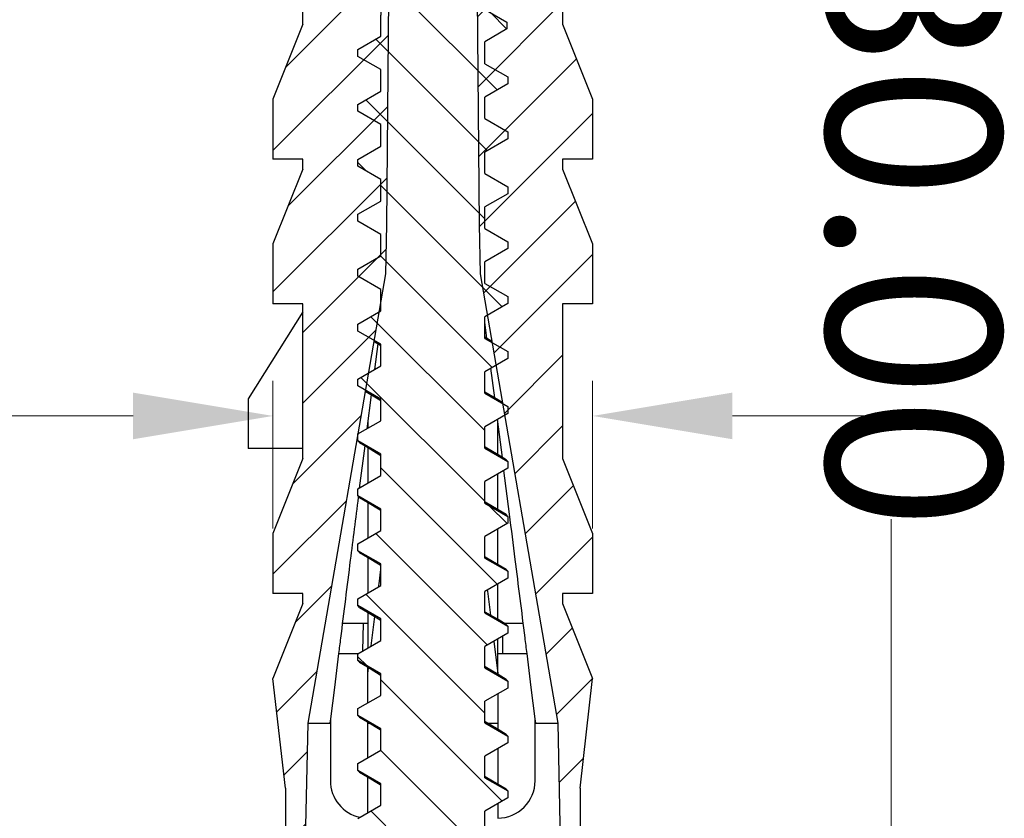
# Model space of a CAD drawing. Units: millimetres. Extents: x 1325 to 1946, y -2371 to -1937.
# Drawn here: x 1455 to 1475, y -2191 to -2175 of the extents above; entities that cross this region are included whole.
import ezdxf

# ---------------------------------------------------------------- set-up
doc = ezdxf.new("R2010")
doc.units = ezdxf.units.MM
doc.layers.add('dim', color=3, linetype='Continuous', lineweight=9)
doc.styles.add('FFS', font='simfang0.ttf', dxfattribs={"width": 0.9})
doc.dimstyles.new('YanXiu', dxfattribs={"dimtxt": 2.5, "dimasz": 2.2, "dimexe": 1, "dimexo": 0.6, "dimgap": 0.66, "dimtad": 0, "dimzin": 1, "dimdsep": 46, "dimtxsty": 'FFS', "dimcen": 0, "dimclrd": 256, "dimclre": 131, "dimclrt": 42, "dimazin": 0, "dimtfac": 1, "dimtofl": 0, "dimtmove": 0, "dimatfit": 3, "dimfxl": 1, "dimlwd": 5, "dimlwe": 5, "dimarcsym": 0})

# ---------------------------------------------------------------- blocks, each defined once
blk = doc.blocks.new('*D40')
at = {"layer": 'Defpoints', "color": 0}
for p in [(7.501, 41.539), (11.38, 41.539), (10.18, 35.539)]:
    blk.add_point(p, dxfattribs=at)
at = {"layer": 'dim', "lineweight": 5}
for p, q in [((7.501, 44.339), (7.501, 47.139)), ((7.501, 32.739), (7.501, 29.939))]:
    blk.add_line(p, q, dxfattribs=at)
at = {"layer": 'dim', "color": 131, "lineweight": 5}
for p, q in [((10.68, 41.539), (6.801, 41.539)), ((9.48, 35.539), (6.801, 35.539))]:
    blk.add_line(p, q, dxfattribs=at)
at = {"layer": 'dim'}
for points in [[(7.034, 44.339), (7.967, 44.339), (7.501, 41.539)], [(7.034, 32.739), (7.967, 32.739), (7.501, 35.539)]]:
    blk.add_solid(points, dxfattribs=at)
at = {"layer": 'dim', "color": 42, "insert": (7.501, 51.883), "char_height": 3.5, "attachment_point": 5, "rotation": 90, "style": 'FFS'}
blk.add_mtext('6.00', dxfattribs=at)
blk = doc.blocks.new('*D44')
at = {"layer": 'Defpoints', "color": 0}
for p in [(13.48, 27.339), (19.88, 27.339), (13.48, 24.384)]:
    blk.add_point(p, dxfattribs=at)
at = {"layer": 'dim', "color": 131, "lineweight": 5}
for p, q in [((13.48, 26.64), (13.48, 23.684)), ((19.88, 26.64), (19.88, 23.684))]:
    blk.add_line(p, q, dxfattribs=at)
at = {"layer": 'dim', "lineweight": 5}
for p, q in [((10.68, 24.384), (7.88, 24.384)), ((22.68, 24.384), (25.48, 24.384))]:
    blk.add_line(p, q, dxfattribs=at)
at = {"layer": 'dim'}
for points in [[(10.68, 24.851), (10.68, 23.917), (13.48, 24.384)], [(22.68, 24.851), (22.68, 23.917), (19.88, 24.384)]]:
    blk.add_solid(points, dxfattribs=at)
at = {"layer": 'dim', "color": 42, "insert": (31.761, 24.384), "char_height": 3.5, "attachment_point": 5, "style": 'FFS'}
blk.add_mtext('{\\Fromant.shx,gbcbig.shx|c134;%%c}6.40', dxfattribs=at)
blk = doc.blocks.new('*D45')
at = {"layer": 'Defpoints', "color": 0}
for p in [(10.18, 35.539), (7.501, 5.839), (14.03, 5.839)]:
    blk.add_point(p, dxfattribs=at)
at = {"layer": 'dim', "color": 131, "lineweight": 5}
for p, q in [((9.48, 35.539), (6.801, 35.539)), ((13.33, 5.839), (6.801, 5.839))]:
    blk.add_line(p, q, dxfattribs=at)
at = {"layer": 'dim', "lineweight": 5}
for p, q in [((7.501, 32.739), (7.501, 26.454)), ((7.501, 8.639), (7.501, 14.924))]:
    blk.add_line(p, q, dxfattribs=at)
at = {"layer": 'dim'}
for points in [[(7.034, 32.739), (7.967, 32.739), (7.501, 35.539)], [(7.034, 8.639), (7.967, 8.639), (7.501, 5.839)]]:
    blk.add_solid(points, dxfattribs=at)
at = {"layer": 'dim', "color": 42, "insert": (7.501, 20.689), "char_height": 3.5, "attachment_point": 5, "rotation": 90, "style": 'FFS'}
blk.add_mtext('30.00', dxfattribs=at)
blk = doc.blocks.new('u48')
h = blk.add_hatch()
h.set_pattern_fill('DEFAULT__1', color=5, angle=-45, style=0, pattern_type=0)
h.set_pattern_definition([(315, (-387.5881, 1011.3196), (0.7071068, 0.7071068), [])])
edge = h.paths.add_edge_path()
edge.add_line((13.18, 38.639), (15.191, 38.639))
edge.add_line((13.18, 38.939), (13.18, 38.639))
edge.add_line((13.18, 38.939), (13.98, 38.939))
edge.add_spline(control_points=[(14.919, 40.457), (14.308, 40.181), (13.955, 39.61), (13.98, 38.939)], knot_values=[0, 0, 0, 0, 1, 1, 1, 1], weights=[1, 0.886633, 0.886633, 1], degree=3, periodic=0)
edge.add_line((14.919, 40.457), (15.93, 39.14))
edge.add_line((16.68, 38.939), (15.93, 39.14))
edge.add_line((16.68, 38.939), (17.43, 39.14))
edge.add_line((18.44, 40.457), (17.43, 39.14))
edge.add_spline(control_points=[(18.44, 40.457), (19.052, 40.181), (19.405, 39.61), (19.38, 38.939)], knot_values=[0, 0, 0, 0, 1, 1, 1, 1], weights=[1, 0.886633, 0.886633, 1], degree=3, periodic=0)
edge.add_line((19.38, 38.939), (20.18, 38.939))
edge.add_line((20.18, 38.939), (20.18, 38.639))
edge.add_line((17.72, 38.639), (20.18, 38.639))
edge.add_line((17.72, 38.639), (17.72, 38.349))
edge.add_line((17.72, 38.349), (18.18, 38.083))
edge.add_line((18.18, 38.083), (18.18, 37.945))
edge.add_line((18.18, 37.945), (17.72, 37.68))
edge.add_line((17.72, 37.68), (17.72, 37.249))
edge.add_line((17.72, 37.249), (18.18, 36.983))
edge.add_line((18.18, 36.983), (18.18, 36.845))
edge.add_line((18.18, 36.845), (17.72, 36.58))
edge.add_line((17.72, 36.58), (17.72, 36.149))
edge.add_line((17.72, 36.149), (18.18, 35.883))
edge.add_line((18.18, 35.883), (18.18, 35.745))
edge.add_line((18.18, 35.745), (17.72, 35.48))
edge.add_line((17.72, 35.48), (17.72, 35.049))
edge.add_line((17.72, 35.049), (18.18, 34.783))
edge.add_line((18.18, 34.783), (18.18, 34.645))
edge.add_line((18.18, 34.645), (17.72, 34.38))
edge.add_line((17.72, 34.38), (17.72, 33.949))
edge.add_line((17.72, 33.949), (18.18, 33.683))
edge.add_line((18.18, 33.683), (18.18, 33.545))
edge.add_line((18.18, 33.545), (17.72, 33.28))
edge.add_line((17.72, 33.28), (17.72, 32.849))
edge.add_line((17.72, 32.849), (18.18, 32.583))
edge.add_line((18.18, 32.583), (18.18, 32.445))
edge.add_line((18.18, 32.445), (17.72, 32.18))
edge.add_line((17.72, 32.18), (17.72, 31.749))
edge.add_line((17.72, 31.749), (18.18, 31.483))
edge.add_line((18.18, 31.483), (18.18, 31.345))
edge.add_line((18.18, 31.345), (17.72, 31.08))
edge.add_line((17.72, 31.08), (17.72, 30.649))
edge.add_line((17.72, 30.649), (18.18, 30.383))
edge.add_line((18.18, 30.383), (18.18, 30.245))
edge.add_line((18.18, 30.245), (17.72, 29.98))
edge.add_line((17.72, 29.98), (17.72, 29.549))
edge.add_line((17.72, 29.549), (18.18, 29.283))
edge.add_line((18.18, 29.283), (18.18, 29.145))
edge.add_line((18.18, 29.145), (17.72, 28.88))
edge.add_line((17.72, 28.88), (17.72, 28.449))
edge.add_line((17.72, 28.449), (18.18, 28.183))
edge.add_line((18.18, 28.183), (18.18, 28.045))
edge.add_line((18.18, 28.045), (17.72, 27.78))
edge.add_line((17.72, 27.78), (17.72, 27.349))
edge.add_line((17.72, 27.349), (18.18, 27.083))
edge.add_line((18.18, 27.083), (18.18, 26.945))
edge.add_line((18.18, 26.945), (17.72, 26.68))
edge.add_line((17.72, 26.68), (17.72, 26.249))
edge.add_line((17.72, 26.249), (18.18, 25.983))
edge.add_line((18.18, 25.983), (18.18, 25.845))
edge.add_line((18.18, 25.845), (17.72, 25.58))
edge.add_line((17.72, 25.58), (17.72, 25.149))
edge.add_line((17.72, 25.149), (18.18, 24.883))
edge.add_line((18.18, 24.883), (18.18, 24.745))
edge.add_line((18.18, 24.745), (17.72, 24.48))
edge.add_line((17.72, 24.48), (17.72, 24.049))
edge.add_line((17.72, 24.049), (18.18, 23.783))
edge.add_line((18.18, 23.783), (18.18, 23.645))
edge.add_line((18.18, 23.645), (17.72, 23.38))
edge.add_line((17.72, 23.38), (17.72, 22.949))
edge.add_line((17.72, 22.949), (18.18, 22.683))
edge.add_line((18.18, 22.683), (18.18, 22.545))
edge.add_line((18.18, 22.545), (17.72, 22.28))
edge.add_line((17.72, 22.28), (17.72, 21.849))
edge.add_line((17.72, 21.849), (18.18, 21.583))
edge.add_line((18.18, 21.583), (18.18, 21.445))
edge.add_line((18.18, 21.445), (17.72, 21.18))
edge.add_line((17.72, 21.18), (17.72, 20.749))
edge.add_line((17.72, 20.749), (18.18, 20.483))
edge.add_line((18.18, 20.483), (18.18, 20.345))
edge.add_line((18.18, 20.345), (17.72, 20.08))
edge.add_line((17.72, 20.08), (17.72, 19.649))
edge.add_line((17.72, 19.649), (18.18, 19.383))
edge.add_line((18.18, 19.383), (18.18, 19.245))
edge.add_line((18.18, 19.245), (17.72, 18.98))
edge.add_line((17.72, 18.98), (17.72, 18.549))
edge.add_line((17.72, 18.549), (18.18, 18.283))
edge.add_line((18.18, 18.283), (18.18, 18.145))
edge.add_line((18.18, 18.145), (17.72, 17.88))
edge.add_line((17.72, 17.88), (17.72, 17.449))
edge.add_line((17.72, 17.449), (18.18, 17.183))
edge.add_line((18.18, 17.183), (18.18, 17.045))
edge.add_line((18.18, 17.045), (17.72, 16.78))
edge.add_line((17.72, 16.78), (17.72, 16.448))
edge.add_spline(control_points=[(17.72, 16.448), (17.72, 16.379), (17.715, 16.31), (17.705, 16.242)], knot_values=[0, 0, 0, 0, 1, 1, 1, 1], weights=[1, 0.998413, 0.998413, 1], degree=3, periodic=0)
edge.add_line((17.705, 16.242), (17.981, 16.083))
edge.add_line((17.981, 16.083), (17.981, 15.945))
edge.add_line((17.981, 15.945), (17.526, 15.683))
edge.add_line((17.526, 15.683), (17.281, 15.091))
edge.add_line((17.281, 15.091), (17.468, 14.983))
edge.add_line((17.468, 14.983), (17.468, 14.845))
edge.add_line((17.468, 14.845), (17.089, 14.627))
edge.add_line((17.089, 14.627), (16.68, 13.639))
edge.add_line((16.052, 15.155), (16.68, 13.639))
edge.add_line((16.052, 15.155), (15.635, 15.395))
edge.add_line((15.635, 15.395), (15.635, 15.533))
edge.add_line((15.635, 15.533), (15.845, 15.654))
edge.add_line((15.754, 15.874), (15.845, 15.654))
edge.add_spline(control_points=[(15.656, 16.229), (15.674, 16.107), (15.707, 15.988), (15.754, 15.874)], knot_values=[0, 0, 0, 0, 1, 1, 1, 1], weights=[1, 0.994973, 0.994973, 1], degree=3, periodic=0)
edge.add_line((15.656, 16.229), (15.194, 16.495))
edge.add_line((15.194, 16.495), (15.194, 16.633))
edge.add_line((15.194, 16.633), (15.64, 16.89))
edge.add_line((15.64, 17.33), (15.64, 16.89))
edge.add_line((15.64, 17.33), (15.18, 17.595))
edge.add_line((15.18, 17.595), (15.18, 17.733))
edge.add_line((15.18, 17.733), (15.64, 17.999))
edge.add_line((15.64, 18.43), (15.64, 17.999))
edge.add_line((15.64, 18.43), (15.18, 18.695))
edge.add_line((15.18, 18.695), (15.18, 18.833))
edge.add_line((15.18, 18.833), (15.64, 19.099))
edge.add_line((15.64, 19.53), (15.64, 19.099))
edge.add_line((15.64, 19.53), (15.18, 19.795))
edge.add_line((15.18, 19.795), (15.18, 19.933))
edge.add_line((15.18, 19.933), (15.64, 20.199))
edge.add_line((15.64, 20.63), (15.64, 20.199))
edge.add_line((15.64, 20.63), (15.18, 20.895))
edge.add_line((15.18, 20.895), (15.18, 21.033))
edge.add_line((15.18, 21.033), (15.64, 21.299))
edge.add_line((15.64, 21.73), (15.64, 21.299))
edge.add_line((15.64, 21.73), (15.18, 21.995))
edge.add_line((15.18, 21.995), (15.18, 22.133))
edge.add_line((15.18, 22.133), (15.64, 22.399))
edge.add_line((15.64, 22.83), (15.64, 22.399))
edge.add_line((15.64, 22.83), (15.18, 23.095))
edge.add_line((15.18, 23.095), (15.18, 23.233))
edge.add_line((15.18, 23.233), (15.64, 23.499))
edge.add_line((15.64, 23.93), (15.64, 23.499))
edge.add_line((15.64, 23.93), (15.18, 24.195))
edge.add_line((15.18, 24.195), (15.18, 24.333))
edge.add_line((15.18, 24.333), (15.64, 24.599))
edge.add_line((15.64, 25.03), (15.64, 24.599))
edge.add_line((15.64, 25.03), (15.18, 25.295))
edge.add_line((15.18, 25.295), (15.18, 25.433))
edge.add_line((15.18, 25.433), (15.64, 25.699))
edge.add_line((15.64, 26.13), (15.64, 25.699))
edge.add_line((15.64, 26.13), (15.18, 26.395))
edge.add_line((15.18, 26.395), (15.18, 26.533))
edge.add_line((15.18, 26.533), (15.64, 26.799))
edge.add_line((15.64, 27.23), (15.64, 26.799))
edge.add_line((15.64, 27.23), (15.18, 27.495))
edge.add_line((15.18, 27.495), (15.18, 27.633))
edge.add_line((15.18, 27.633), (15.64, 27.899))
edge.add_line((15.64, 28.33), (15.64, 27.899))
edge.add_line((15.64, 28.33), (15.18, 28.595))
edge.add_line((15.18, 28.595), (15.18, 28.733))
edge.add_line((15.18, 28.733), (15.64, 28.999))
edge.add_line((15.64, 29.43), (15.64, 28.999))
edge.add_line((15.64, 29.43), (15.18, 29.695))
edge.add_line((15.18, 29.695), (15.18, 29.833))
edge.add_line((15.18, 29.833), (15.64, 30.099))
edge.add_line((15.64, 30.53), (15.64, 30.099))
edge.add_line((15.64, 30.53), (15.18, 30.795))
edge.add_line((15.18, 30.795), (15.18, 30.933))
edge.add_line((15.18, 30.933), (15.64, 31.199))
edge.add_line((15.64, 31.63), (15.64, 31.199))
edge.add_line((15.64, 31.63), (15.18, 31.895))
edge.add_line((15.18, 31.895), (15.18, 32.033))
edge.add_line((15.18, 32.033), (15.64, 32.299))
edge.add_line((15.64, 32.73), (15.64, 32.299))
edge.add_line((15.64, 32.73), (15.18, 32.995))
edge.add_line((15.18, 32.995), (15.18, 33.133))
edge.add_line((15.18, 33.133), (15.64, 33.399))
edge.add_line((15.64, 33.83), (15.64, 33.399))
edge.add_line((15.64, 33.83), (15.18, 34.095))
edge.add_line((15.18, 34.095), (15.18, 34.233))
edge.add_line((15.18, 34.233), (15.64, 34.499))
edge.add_line((15.64, 34.93), (15.64, 34.499))
edge.add_line((15.64, 34.93), (15.18, 35.195))
edge.add_line((15.18, 35.195), (15.18, 35.333))
edge.add_line((15.18, 35.333), (15.64, 35.599))
edge.add_line((15.64, 36.03), (15.64, 35.599))
edge.add_line((15.64, 36.03), (15.18, 36.295))
edge.add_line((15.18, 36.295), (15.18, 36.433))
edge.add_line((15.18, 36.433), (15.64, 36.699))
edge.add_line((15.64, 37.13), (15.64, 36.699))
edge.add_line((15.64, 37.13), (15.18, 37.395))
edge.add_line((15.18, 37.395), (15.18, 37.533))
edge.add_line((15.18, 37.533), (15.64, 37.799))
edge.add_line((15.64, 38.23), (15.64, 37.799))
edge.add_line((15.64, 38.23), (15.18, 38.495))
edge.add_line((15.18, 38.495), (15.18, 38.633))
edge.add_line((15.18, 38.633), (15.191, 38.639))
h = blk.add_hatch()
h.set_pattern_fill('DEFAULT__2', color=5, angle=45, style=0, pattern_type=0)
h.set_pattern_definition([(45, (-387.5881, 1011.3196), (-0.7071068, 0.7071068), [])])
edge = h.paths.add_edge_path()
edge.add_line((19.33, 5.839), (17.98, 5.839))
edge.add_line((17.98, 5.839), (17.98, 4.839))
edge.add_line((17.48, 4.839), (17.98, 4.839))
edge.add_line((17.48, 5.839), (17.48, 4.839))
edge.add_line((17.48, 5.839), (17.61, 20.552))
edge.add_line((17.61, 20.552), (17.63, 21.539))
edge.add_line((17.63, 21.539), (19.185, 30.539))
edge.add_line((19.185, 30.539), (19.28, 35.187))
edge.add_spline(control_points=[(19.64, 35.539), (19.432, 35.539), (19.284, 35.394), (19.28, 35.187)], knot_values=[0, 0, 0, 0, 1, 1, 1, 1], weights=[1, 0.809532, 0.809532, 1], degree=3, periodic=0)
edge.add_line((20.78, 35.539), (19.64, 35.539))
edge.add_line((20.78, 35.339), (20.78, 35.539))
edge.add_line((19.63, 34.712), (20.78, 35.339))
edge.add_line((19.63, 31.839), (19.63, 34.712))
edge.add_line((19.63, 31.839), (19.88, 29.639))
edge.add_line((19.28, 28.139), (19.88, 29.639))
edge.add_line((19.28, 28.139), (19.28, 27.939))
edge.add_line((19.28, 27.939), (19.88, 27.939))
edge.add_line((19.88, 26.739), (19.88, 27.939))
edge.add_line((19.28, 25.239), (19.88, 26.739))
edge.add_line((19.28, 25.239), (19.28, 25.039))
edge.add_line((19.28, 25.039), (19.28, 22.302))
edge.add_line((19.28, 22.302), (19.28, 22.139))
edge.add_line((19.28, 22.139), (19.88, 22.139))
edge.add_line((19.88, 20.939), (19.88, 22.139))
edge.add_line((19.28, 19.439), (19.88, 20.939))
edge.add_line((19.28, 19.439), (19.28, 19.239))
edge.add_line((19.28, 19.239), (19.88, 19.239))
edge.add_line((19.88, 18.039), (19.88, 19.239))
edge.add_line((19.28, 16.539), (19.88, 18.039))
edge.add_line((19.28, 16.539), (19.28, 13.439))
edge.add_line((19.28, 13.439), (19.88, 13.439))
edge.add_line((19.88, 12.239), (19.88, 13.439))
edge.add_line((19.315, 10.827), (19.88, 12.239))
edge.add_line((19.315, 10.827), (19.877, 10.622))
edge.add_line((19.58, 8.939), (19.877, 10.622))
edge.add_line((19.58, 7.239), (19.58, 8.939))
edge.add_line((19.33, 5.839), (19.58, 7.239))
edge = h.paths.add_edge_path()
edge.add_line((15.38, 5.839), (14.03, 5.839))
edge.add_line((14.03, 5.839), (13.78, 7.239))
edge.add_line((13.78, 7.239), (13.78, 8.939))
edge.add_line((13.78, 8.939), (13.483, 10.622))
edge.add_line((13.483, 10.622), (14.045, 10.827))
edge.add_line((14.045, 10.827), (13.48, 12.239))
edge.add_line((13.48, 12.239), (13.48, 13.439))
edge.add_line((13.48, 13.439), (14.08, 13.439))
edge.add_line((14.08, 13.439), (14.08, 13.602))
edge.add_line((14.08, 13.602), (14.08, 16.339))
edge.add_line((14.08, 16.339), (14.08, 16.539))
edge.add_line((14.08, 16.539), (13.48, 18.039))
edge.add_line((13.48, 18.039), (13.48, 19.239))
edge.add_line((13.48, 19.239), (14.08, 19.239))
edge.add_line((14.08, 19.239), (14.08, 19.439))
edge.add_line((14.08, 19.439), (13.48, 20.939))
edge.add_line((13.48, 20.939), (13.48, 22.139))
edge.add_line((13.48, 22.139), (14.08, 22.139))
edge.add_line((14.08, 22.139), (14.08, 25.239))
edge.add_line((14.08, 25.239), (13.48, 26.739))
edge.add_line((13.48, 26.739), (13.48, 27.939))
edge.add_line((13.48, 27.939), (14.08, 27.939))
edge.add_line((14.08, 27.939), (14.08, 28.139))
edge.add_line((14.08, 28.139), (13.48, 29.639))
edge.add_line((13.73, 31.839), (13.48, 29.639))
edge.add_line((13.73, 31.839), (13.73, 34.712))
edge.add_line((13.73, 34.712), (12.58, 35.339))
edge.add_line((12.58, 35.539), (12.58, 35.339))
edge.add_line((13.72, 35.539), (12.58, 35.539))
edge.add_spline(control_points=[(13.72, 35.539), (13.927, 35.539), (14.075, 35.394), (14.08, 35.187)], knot_values=[0, 0, 0, 0, 1, 1, 1, 1], weights=[1, 0.809532, 0.809532, 1], degree=3, periodic=0)
edge.add_line((14.175, 30.539), (14.08, 35.187))
edge.add_line((15.73, 21.539), (14.175, 30.539))
edge.add_line((15.75, 20.552), (15.73, 21.539))
edge.add_line((15.88, 5.839), (15.75, 20.552))
edge.add_line((15.88, 5.839), (15.88, 4.839))
edge.add_line((15.38, 4.839), (15.88, 4.839))
edge.add_line((15.38, 5.839), (15.38, 4.839))
at = {"color": 7}
for p, q in [((14.175, 30.539), (14.08, 35.187)), ((14.175, 30.539), (14.08, 35.187)), ((19.185, 30.539), (19.28, 35.187)), ((19.185, 30.539), (19.28, 35.187)), ((13.73, 31.839), (13.73, 34.712)), ((13.73, 31.839), (13.73, 34.712)), ((19.63, 31.839), (19.63, 34.712)), ((19.63, 31.839), (19.63, 34.712)), ((15.64, 32.73), (15.64, 32.299)), ((15.64, 32.73), (15.64, 32.299)), ((15.38, 32.148), (15.38, 32.439)), ((18.18, 32.445), (17.72, 32.18)), ((18.18, 32.445), (17.72, 32.18)), ((15.18, 32.033), (15.64, 32.299)), ((15.18, 32.033), (15.64, 32.299)), ((17.72, 32.18), (17.72, 31.749)), ((17.72, 32.18), (17.72, 31.749)), ((17.98, 32.33), (17.98, 31.618)), ((15.18, 31.895), (15.18, 32.033)), ((15.18, 31.895), (15.18, 32.033)), ((13.73, 31.839), (13.48, 29.639)), ((13.73, 31.839), (13.48, 29.639)), ((15.18, 31.895), (15.209, 31.861)), ((15.64, 31.63), (15.18, 31.895)), ((15.64, 31.63), (15.18, 31.895)), ((15.209, 31.861), (15.373, 31.764)), ((15.373, 31.764), (15.629, 31.612)), ((15.38, 31.048), (15.38, 31.76)), ((17.731, 31.767), (17.72, 31.773)), ((17.72, 31.749), (18.18, 31.483)), ((17.72, 31.749), (18.18, 31.483)), ((17.99, 31.612), (17.731, 31.767)), ((19.63, 31.839), (19.88, 29.639)), ((19.63, 31.839), (19.88, 29.639)), ((14.63, 31.689), (14.63, 30.453)), ((15.629, 31.612), (15.64, 31.605)), ((15.64, 31.63), (15.64, 31.199)), ((15.64, 31.63), (15.64, 31.199)), ((18.15, 31.518), (17.99, 31.612)), ((18.73, 30.453), (18.73, 31.689)), ((18.15, 31.518), (18.18, 31.483)), ((18.18, 31.483), (18.18, 31.345)), ((18.18, 31.483), (18.18, 31.345)), ((15.18, 30.933), (15.64, 31.199)), ((15.18, 30.933), (15.64, 31.199)), ((18.18, 31.345), (17.72, 31.08)), ((18.18, 31.345), (17.72, 31.08)), ((17.98, 31.23), (17.98, 30.518)), ((17.72, 31.08), (17.72, 30.649)), ((17.72, 31.08), (17.72, 30.649)), ((15.18, 30.795), (15.18, 30.933)), ((15.18, 30.795), (15.18, 30.933)), ((15.18, 30.795), (15.209, 30.761)), ((15.64, 30.53), (15.18, 30.795)), ((15.64, 30.53), (15.18, 30.795)), ((15.209, 30.761), (15.373, 30.664)), ((15.373, 30.664), (15.629, 30.512)), ((15.38, 29.948), (15.38, 30.66)), ((17.731, 30.667), (17.72, 30.673)), ((17.72, 30.649), (18.18, 30.383)), ((17.72, 30.649), (18.18, 30.383)), ((17.99, 30.512), (17.731, 30.667)), ((14.619, 30.539), (14.175, 30.539)), ((15.73, 21.539), (14.175, 30.539)), ((15.73, 21.539), (14.175, 30.539)), ((14.619, 30.539), (14.63, 30.453)), ((14.63, 30.453), (14.708, 29.82)), ((15.583, 30.539), (15.38, 30.539)), ((15.629, 30.512), (15.64, 30.505)), ((15.64, 30.53), (15.64, 30.099)), ((15.64, 30.53), (15.64, 30.099)), ((17.63, 21.539), (19.185, 30.539)), ((17.63, 21.539), (19.185, 30.539)), ((17.98, 30.539), (17.945, 30.539)), ((18.15, 30.418), (17.99, 30.512)), ((18.15, 30.418), (18.18, 30.383)), ((18.18, 30.383), (18.18, 30.245)), ((18.18, 30.383), (18.18, 30.245)), ((18.651, 29.82), (18.73, 30.453)), ((18.73, 30.453), (18.74, 30.539)), ((19.185, 30.539), (18.74, 30.539)), ((18.18, 30.245), (17.72, 29.98)), ((18.18, 30.245), (17.72, 29.98)), ((15.18, 29.833), (15.64, 30.099)), ((15.18, 29.833), (15.64, 30.099)), ((17.72, 29.98), (17.72, 29.549)), ((17.72, 29.98), (17.72, 29.549)), ((17.98, 30.13), (17.98, 29.418)), ((14.708, 29.82), (14.793, 29.139)), ((15.18, 29.695), (15.18, 29.833)), ((15.18, 29.695), (15.18, 29.833)), ((18.566, 29.139), (18.651, 29.82)), ((14.08, 28.139), (13.48, 29.639)), ((14.08, 28.139), (13.48, 29.639)), ((15.18, 29.695), (15.209, 29.661)), ((15.64, 29.43), (15.18, 29.695)), ((15.64, 29.43), (15.18, 29.695)), ((15.209, 29.661), (15.373, 29.564)), ((19.28, 28.139), (19.88, 29.639)), ((19.28, 28.139), (19.88, 29.639)), ((15.373, 29.564), (15.629, 29.412)), ((15.38, 29.56), (15.38, 28.848)), ((15.46, 28.895), (15.38, 29.539)), ((15.629, 29.412), (15.64, 29.405)), ((15.64, 29.43), (15.64, 28.999)), ((15.64, 29.43), (15.64, 28.999)), ((17.731, 29.567), (17.72, 29.573)), ((17.72, 29.549), (18.18, 29.283)), ((17.72, 29.549), (18.18, 29.283)), ((17.99, 29.412), (17.731, 29.567)), ((17.98, 29.539), (17.966, 29.427)), ((18.15, 29.318), (17.99, 29.412)), ((18.15, 29.318), (18.18, 29.283)), ((18.18, 29.283), (18.18, 29.145)), ((18.18, 29.283), (18.18, 29.145)), ((15.38, 29.139), (14.793, 29.139)), ((15.18, 28.733), (15.64, 28.999)), ((15.18, 28.733), (15.64, 28.999)), ((15.275, 29.139), (15.28, 28.791)), ((18.18, 29.145), (17.72, 28.88)), ((18.18, 29.145), (17.72, 28.88)), ((17.911, 28.99), (17.838, 28.403)), ((17.98, 28.318), (17.98, 29.03)), ((18.075, 28.539), (18.084, 29.09)), ((18.566, 29.139), (18.169, 29.139)), ((17.72, 28.88), (17.72, 28.449)), ((17.72, 28.88), (17.72, 28.449)), ((15.18, 28.595), (15.18, 28.733)), ((15.18, 28.595), (15.18, 28.733)), ((15.18, 28.595), (15.209, 28.561)), ((15.64, 28.33), (15.18, 28.595)), ((15.64, 28.33), (15.18, 28.595)), ((14.868, 28.539), (15.246, 28.539)), ((15.209, 28.561), (15.373, 28.464)), ((15.373, 28.464), (15.629, 28.312)), ((15.38, 28.46), (15.38, 27.748)), ((17.731, 28.467), (17.72, 28.473)), ((17.72, 28.449), (18.18, 28.183)), ((17.72, 28.449), (18.18, 28.183)), ((17.99, 28.312), (17.731, 28.467)), ((17.98, 28.539), (18.491, 28.539)), ((15.585, 27.892), (15.525, 28.373)), ((15.629, 28.312), (15.64, 28.305)), ((15.64, 28.33), (15.64, 27.899)), ((15.64, 28.33), (15.64, 27.899)), ((18.15, 28.218), (17.99, 28.312)), ((18.15, 28.218), (18.18, 28.183)), ((14.08, 27.939), (14.08, 28.139)), ((14.08, 27.939), (14.08, 28.139)), ((18.18, 28.045), (17.72, 27.78)), ((18.18, 28.045), (17.72, 27.78)), ((18.18, 28.183), (18.18, 28.045)), ((18.18, 28.183), (18.18, 28.045)), ((19.28, 28.139), (19.28, 27.939)), ((19.28, 28.139), (19.28, 27.939)), ((13.48, 27.939), (14.08, 27.939)), ((13.48, 26.739), (13.48, 27.939)), ((13.48, 27.939), (14.08, 27.939)), ((13.48, 26.739), (13.48, 27.939)), ((15.18, 27.633), (15.64, 27.899)), ((15.18, 27.633), (15.64, 27.899)), ((15.588, 27.869), (15.585, 27.892)), ((17.763, 27.805), (17.759, 27.775)), ((17.98, 27.218), (17.98, 27.93)), ((19.28, 27.939), (19.88, 27.939)), ((19.28, 27.939), (19.88, 27.939)), ((19.88, 26.739), (19.88, 27.939)), ((19.88, 26.739), (19.88, 27.939)), ((15.18, 27.495), (15.18, 27.633)), ((15.18, 27.495), (15.18, 27.633)), ((17.72, 27.78), (17.72, 27.349)), ((17.72, 27.78), (17.72, 27.349)), ((17.756, 27.748), (17.72, 27.46)), ((17.759, 27.775), (17.756, 27.748)), ((15.18, 27.495), (15.209, 27.461)), ((15.64, 27.23), (15.18, 27.495)), ((15.64, 27.23), (15.18, 27.495)), ((15.209, 27.461), (15.373, 27.364)), ((15.373, 27.364), (15.629, 27.212)), ((15.38, 27.36), (15.38, 26.648)), ((15.629, 27.212), (15.64, 27.205)), ((15.64, 27.23), (15.64, 26.799)), ((15.64, 27.23), (15.64, 26.799)), ((17.731, 27.367), (17.72, 27.373)), ((17.72, 27.349), (18.18, 27.083)), ((17.72, 27.349), (18.18, 27.083)), ((17.99, 27.212), (17.731, 27.367)), ((18.15, 27.118), (17.99, 27.212)), ((18.15, 27.118), (18.18, 27.083)), ((18.18, 27.083), (18.18, 26.945)), ((18.18, 27.083), (18.18, 26.945)), ((18.18, 26.945), (17.72, 26.68)), ((18.18, 26.945), (17.72, 26.68)), ((17.98, 26.118), (17.98, 26.83)), ((14.08, 25.239), (13.48, 26.739)), ((14.08, 25.239), (13.48, 26.739)), ((15.18, 26.533), (15.64, 26.799)), ((15.18, 26.533), (15.64, 26.799)), ((17.72, 26.68), (17.72, 26.249)), ((17.72, 26.68), (17.72, 26.249)), ((19.28, 25.239), (19.88, 26.739)), ((19.28, 25.239), (19.88, 26.739)), ((15.18, 26.395), (15.18, 26.533)), ((15.18, 26.395), (15.18, 26.533)), ((15.143, 26.352), (15.254, 25.476)), ((15.18, 26.395), (15.209, 26.361)), ((15.64, 26.13), (15.18, 26.395)), ((15.64, 26.13), (15.18, 26.395)), ((15.209, 26.361), (15.373, 26.264)), ((15.373, 26.264), (15.629, 26.112)), ((15.38, 26.26), (15.38, 25.548)), ((17.731, 26.267), (17.72, 26.273)), ((17.72, 26.249), (18.18, 25.983)), ((17.72, 26.249), (18.18, 25.983)), ((17.99, 26.112), (17.731, 26.267)), ((15.629, 26.112), (15.64, 26.105)), ((15.64, 26.13), (15.64, 25.699)), ((15.64, 26.13), (15.64, 25.699)), ((18.15, 26.018), (17.99, 26.112)), ((18.18, 25.845), (17.72, 25.58)), ((18.18, 25.845), (17.72, 25.58)), ((18.15, 26.018), (18.18, 25.983)), ((18.171, 25.993), (18.174, 26.015)), ((18.18, 25.983), (18.18, 25.845)), ((18.18, 25.983), (18.18, 25.845)), ((15.18, 25.433), (15.64, 25.699)), ((15.18, 25.433), (15.64, 25.699)), ((17.98, 25.018), (17.98, 25.73)), ((18.043, 24.981), (18.151, 25.829)), ((17.72, 25.58), (17.72, 25.149)), ((17.72, 25.58), (17.72, 25.149)), ((14.08, 22.139), (14.08, 25.239)), ((14.08, 22.139), (14.08, 25.239)), ((15.18, 25.295), (15.18, 25.433)), ((15.18, 25.295), (15.18, 25.433)), ((15.18, 25.295), (15.209, 25.261)), ((15.64, 25.03), (15.18, 25.295)), ((15.64, 25.03), (15.18, 25.295)), ((15.209, 25.261), (15.373, 25.164)), ((19.28, 25.239), (19.28, 22.139)), ((19.28, 25.239), (19.28, 25.039)), ((15.287, 25.215), (15.384, 24.451)), ((15.373, 25.164), (15.629, 25.012)), ((15.38, 25.16), (15.38, 24.49)), ((17.805, 25.122), (17.72, 25.173)), ((17.72, 25.149), (18.18, 24.883)), ((17.72, 25.149), (18.18, 24.883)), ((15.629, 25.012), (15.64, 25.005)), ((15.64, 25.03), (15.64, 24.599)), ((15.64, 25.03), (15.64, 24.599)), ((18.15, 24.918), (18.18, 24.883)), ((18.18, 24.883), (18.18, 24.745)), ((18.18, 24.883), (18.18, 24.745)), ((19.28, 25.039), (20.38, 25.039)), ((19.28, 25.039), (19.28, 22.302)), ((20.38, 24.039), (20.38, 25.039)), ((18.18, 24.745), (17.72, 24.48)), ((18.18, 24.745), (17.72, 24.48)), ((15.18, 24.333), (15.64, 24.599)), ((15.18, 24.333), (15.64, 24.599)), ((17.72, 24.48), (17.72, 24.049)), ((17.72, 24.48), (17.72, 24.049)), ((17.911, 23.959), (17.999, 24.641)), ((17.98, 24.49), (17.98, 24.63)), ((15.18, 24.195), (15.18, 24.333)), ((15.18, 24.195), (15.18, 24.333)), ((15.64, 23.93), (15.18, 24.195)), ((15.64, 23.93), (15.18, 24.195)), ((15.284, 24.116), (15.558, 23.954)), ((17.805, 24.022), (17.72, 24.073)), ((15.44, 24.024), (15.517, 23.428)), ((15.558, 23.954), (15.64, 23.905)), ((15.64, 23.93), (15.64, 23.499)), ((15.64, 23.93), (15.64, 23.499)), ((17.72, 24.049), (18.18, 23.783)), ((17.72, 24.049), (18.18, 23.783)), ((18.035, 23.886), (17.805, 24.022)), ((19.28, 22.302), (20.38, 24.039)), ((18.18, 23.783), (18.18, 23.645)), ((18.18, 23.783), (18.18, 23.645)), ((15.18, 23.233), (15.64, 23.499)), ((15.18, 23.233), (15.64, 23.499)), ((18.18, 23.645), (17.72, 23.38)), ((18.18, 23.645), (17.72, 23.38)), ((17.72, 23.38), (17.72, 22.949)), ((17.72, 23.38), (17.72, 22.949)), ((17.778, 22.938), (17.846, 23.452)), ((15.18, 23.095), (15.18, 23.233)), ((15.18, 23.095), (15.18, 23.233)), ((15.64, 22.83), (15.18, 23.095)), ((15.64, 22.83), (15.18, 23.095)), ((15.496, 22.891), (15.64, 22.805)), ((17.863, 22.888), (17.72, 22.973)), ((17.72, 22.949), (18.18, 22.683)), ((17.72, 22.949), (18.18, 22.683)), ((15.595, 22.832), (15.596, 22.824)), ((15.596, 22.824), (15.604, 22.77)), ((15.604, 22.77), (15.639, 22.503)), ((15.64, 22.83), (15.64, 22.399)), ((15.64, 22.83), (15.64, 22.399)), ((18.18, 22.683), (18.18, 22.545)), ((18.18, 22.683), (18.18, 22.545)), ((18.18, 22.545), (17.72, 22.28)), ((18.18, 22.545), (17.72, 22.28)), ((15.18, 22.133), (15.64, 22.399)), ((15.18, 22.133), (15.64, 22.399)), ((19.28, 22.302), (19.28, 22.139)), ((13.48, 22.139), (14.08, 22.139)), ((13.48, 20.939), (13.48, 22.139)), ((13.48, 22.139), (14.08, 22.139)), ((13.48, 20.939), (13.48, 22.139)), ((15.18, 21.995), (15.18, 22.133)), ((15.18, 21.995), (15.18, 22.133)), ((17.72, 22.28), (17.72, 21.849)), ((17.72, 22.28), (17.72, 21.849)), ((19.28, 22.139), (19.88, 22.139)), ((19.28, 22.139), (19.88, 22.139)), ((19.88, 20.939), (19.88, 22.139)), ((19.88, 20.939), (19.88, 22.139)), ((15.64, 21.73), (15.18, 21.995)), ((15.64, 21.73), (15.18, 21.995)), ((15.64, 21.73), (15.64, 21.299)), ((15.64, 21.73), (15.64, 21.299)), ((17.72, 21.849), (18.18, 21.583)), ((17.72, 21.849), (18.18, 21.583)), ((15.75, 20.552), (15.73, 21.539)), ((15.75, 20.552), (15.73, 21.539)), ((17.61, 20.552), (17.63, 21.539)), ((17.61, 20.552), (17.63, 21.539)), ((18.18, 21.583), (18.18, 21.445)), ((18.18, 21.583), (18.18, 21.445)), ((15.18, 21.033), (15.64, 21.299)), ((15.18, 21.033), (15.64, 21.299)), ((18.18, 21.445), (17.72, 21.18)), ((18.18, 21.445), (17.72, 21.18)), ((17.72, 21.18), (17.72, 20.749)), ((17.72, 21.18), (17.72, 20.749)), ((14.08, 19.439), (13.48, 20.939)), ((14.08, 19.439), (13.48, 20.939)), ((15.18, 20.895), (15.18, 21.033)), ((15.18, 20.895), (15.18, 21.033)), ((19.28, 19.439), (19.88, 20.939)), ((19.28, 19.439), (19.88, 20.939)), ((15.64, 20.63), (15.18, 20.895)), ((15.64, 20.63), (15.18, 20.895)), ((17.72, 20.749), (18.18, 20.483)), ((17.72, 20.749), (18.18, 20.483)), ((15.64, 20.63), (15.64, 20.199)), ((15.64, 20.63), (15.64, 20.199)), ((15.88, 5.839), (15.75, 20.552)), ((15.88, 5.839), (15.75, 20.552)), ((17.48, 5.839), (17.61, 20.552)), ((17.48, 5.839), (17.61, 20.552)), ((18.18, 20.345), (17.72, 20.08)), ((18.18, 20.345), (17.72, 20.08)), ((18.18, 20.483), (18.18, 20.345)), ((18.18, 20.483), (18.18, 20.345)), ((15.18, 19.933), (15.64, 20.199)), ((15.18, 19.933), (15.64, 20.199)), ((15.18, 19.795), (15.18, 19.933)), ((15.18, 19.795), (15.18, 19.933)), ((17.72, 20.08), (17.72, 19.649)), ((17.72, 20.08), (17.72, 19.649)), ((15.64, 19.53), (15.18, 19.795)), ((15.64, 19.53), (15.18, 19.795)), ((15.64, 19.53), (15.64, 19.099)), ((15.64, 19.53), (15.64, 19.099)), ((17.72, 19.649), (18.18, 19.383)), ((17.72, 19.649), (18.18, 19.383)), ((14.08, 19.239), (14.08, 19.439)), ((14.08, 19.239), (14.08, 19.439)), ((18.18, 19.383), (18.18, 19.245)), ((18.18, 19.383), (18.18, 19.245)), ((19.28, 19.439), (19.28, 19.239)), ((19.28, 19.439), (19.28, 19.239)), ((13.48, 19.239), (14.08, 19.239)), ((13.48, 18.039), (13.48, 19.239)), ((13.48, 19.239), (14.08, 19.239)), ((13.48, 18.039), (13.48, 19.239)), ((18.18, 19.245), (17.72, 18.98)), ((18.18, 19.245), (17.72, 18.98)), ((19.28, 19.239), (19.88, 19.239)), ((19.28, 19.239), (19.88, 19.239)), ((19.88, 18.039), (19.88, 19.239)), ((19.88, 18.039), (19.88, 19.239)), ((15.18, 18.833), (15.64, 19.099)), ((15.18, 18.833), (15.64, 19.099)), ((17.72, 18.98), (17.72, 18.549)), ((17.72, 18.98), (17.72, 18.549)), ((15.18, 18.695), (15.18, 18.833)), ((15.18, 18.695), (15.18, 18.833)), ((15.64, 18.43), (15.18, 18.695)), ((15.64, 18.43), (15.18, 18.695)), ((17.72, 18.549), (18.18, 18.283)), ((17.72, 18.549), (18.18, 18.283)), ((15.64, 18.43), (15.64, 17.999)), ((15.64, 18.43), (15.64, 17.999)), ((18.18, 18.145), (17.72, 17.88)), ((18.18, 18.145), (17.72, 17.88)), ((18.18, 18.283), (18.18, 18.145)), ((18.18, 18.283), (18.18, 18.145)), ((14.08, 16.539), (13.48, 18.039)), ((14.08, 16.539), (13.48, 18.039)), ((15.18, 17.733), (15.64, 17.999)), ((15.18, 17.733), (15.64, 17.999)), ((19.28, 16.539), (19.88, 18.039)), ((19.28, 16.539), (19.88, 18.039)), ((17.72, 17.88), (17.72, 17.449)), ((17.72, 17.88), (17.72, 17.449)), ((15.18, 17.595), (15.18, 17.733)), ((15.18, 17.595), (15.18, 17.733)), ((15.64, 17.33), (15.18, 17.595)), ((15.64, 17.33), (15.18, 17.595)), ((17.72, 17.449), (18.18, 17.183)), ((17.72, 17.449), (18.18, 17.183)), ((15.64, 17.33), (15.64, 16.89)), ((15.64, 17.33), (15.64, 16.89)), ((18.18, 17.183), (18.18, 17.045)), ((18.18, 17.183), (18.18, 17.045)), ((18.18, 17.045), (17.72, 16.78)), ((18.18, 17.045), (17.72, 16.78)), ((15.194, 16.633), (15.64, 16.89)), ((15.194, 16.633), (15.64, 16.89)), ((17.72, 16.78), (17.72, 16.448)), ((17.72, 16.78), (17.72, 16.448)), ((15.194, 16.495), (15.194, 16.633)), ((15.194, 16.495), (15.194, 16.633)), ((14.08, 13.439), (14.08, 16.539)), ((14.08, 16.339), (14.08, 16.539)), ((15.656, 16.229), (15.194, 16.495)), ((15.656, 16.229), (15.194, 16.495)), ((19.28, 16.539), (19.28, 13.439)), ((19.28, 16.539), (19.28, 13.439))]:
    blk.add_line(p, q, dxfattribs=at)
blk.add_lwpolyline([(18.15, 24.918), (17.99, 25.012), (17.805, 25.122)], dxfattribs=at)
for centre, start, end in [((15.38, 31.689), 90, 180), ((17.98, 31.689), 0, 77.89)]:
    blk.add_arc(centre, 0.75, start, end, dxfattribs=at)
for points, start_tangent, end_tangent in [([(14.793, 29.139), (14.832, 28.825), (15.029, 27.257), (15.143, 26.352)], (0.123708, -0.992319), (0.12528, -0.992121)), ([(18.174, 26.015), (18.333, 27.273), (18.528, 28.836), (18.566, 29.139)], (0.125567, 0.992085), (0.123708, 0.992319)), ([(17.72, 16.448), (17.72, 16.435), (17.719, 16.423), (17.719, 16.41), (17.719, 16.397), (17.718, 16.384), (17.718, 16.371), (17.717, 16.358), (17.716, 16.345), (17.715, 16.332), (17.714, 16.319), (17.713, 16.306), (17.712, 16.293), (17.71, 16.281), (17.709, 16.268), (17.707, 16.255), (17.705, 16.242)], (0, -1), (-0.137584, -0.99049))]:
    blk.add_spline(points, degree=3, dxfattribs=dict(at, start_tangent=start_tangent, end_tangent=end_tangent))
at = {"layer": 'dim'}
dim = blk.add_linear_dim(base=(7.501, 41.539), p1=(10.18, 35.539), p2=(11.38, 41.539), angle=90, dimstyle='YanXiu', override={"dimtxt": 3.5, "dimasz": 2.8, "dimexe": 0.69965, "dimexo": 0.69965, "dimgap": 0.69965}, dxfattribs=at)
dim.commit()
dim.dimension.update_dxf_attribs({"geometry": '*D40', "text_midpoint": (7.501, 51.883)})
dim = blk.add_linear_dim(base=(7.501, 5.839), p1=(10.18, 35.539), p2=(14.03, 5.839), angle=90, text='30.00', dimstyle='YanXiu', override={"dimtxt": 3.5, "dimasz": 2.8, "dimexe": 0.69965, "dimexo": 0.69965, "dimgap": 0.69965}, dxfattribs=at)
dim.commit()
dim.dimension.update_dxf_attribs({"geometry": '*D45', "text_midpoint": (7.501, 20.689)})
dim = blk.add_linear_dim(base=(13.48, 24.384), p1=(19.88, 27.339), p2=(13.48, 27.339), text='{\\Fromant.shx,gbcbig.shx|c134;%%c}<>', dimstyle='YanXiu', override={"dimtxt": 3.5, "dimasz": 2.8, "dimexe": 0.69965, "dimexo": 0.69965, "dimgap": 0.69965}, dxfattribs=at)
dim.commit()
dim.dimension.update_dxf_attribs({"geometry": '*D44', "text_midpoint": (31.761, 24.384), "dimtype": 128})

msp = doc.modelspace()

# ---------------------------------------------------------------- block references
at = {"rotation": 180}
msp.add_blockref('u48', (1480.127, -2158.292), dxfattribs=at)

doc.saveas('drawing.dxf')
